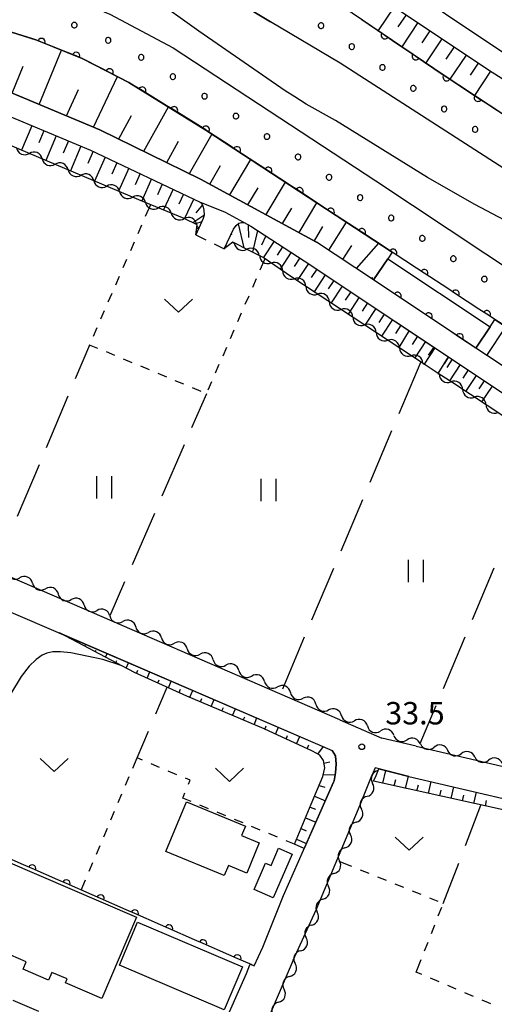
# Model space of a CAD drawing. Units: metres. Extents: x -46055 to -43747, y -132091 to -130373.
# Drawn here: x -44711 to -44647, y -131952 to -131820 of the extents above; entities that cross this region are included whole.
import ezdxf

# ---------------------------------------------------------------- set-up
doc = ezdxf.new("R2010")
doc.units = ezdxf.units.M
doc.header["$LTSCALE"] = 2.5
doc.layers.get('0').update_dxf_attribs({"linetype": 'CONTINUOUS'})
for name, color, linetype in [('2101000', 7, 'CONTINUOUS'), ('3001000', 7, 'CONTINUOUS'), ('5101000', 7, 'CONTINUOUS'), ('5102000', 7, 'CONTINUOUS'), ('6101110', 7, 'CONTINUOUS'), ('6101120', 7, 'CONTINUOUS'), ('6101990', 7, 'CONTINUOUS'), ('6110000', 7, 'CONTINUOUS'), ('6110110', 7, 'CONTINUOUS'), ('6110120', 7, 'CONTINUOUS'), ('6110990', 7, 'CONTINUOUS'), ('6301000', 7, 'CONTINUOUS'), ('6302000', 7, 'CONTINUOUS'), ('6311000', 7, 'CONTINUOUS'), ('6313000', 7, 'CONTINUOUS'), ('7102000', 7, 'CONTINUOUS'), ('7312000', 7, 'CONTINUOUS')]:
    doc.layers.add(name, color=color, linetype=linetype)
doc.styles.add('Dm_Anotation', font='txt')

# ---------------------------------------------------------------- blocks, each defined once
blk = doc.blocks.new('631300')
at = {"color": 0, "linetype": 'ByBlock', "lineweight": -2}
blk.add_lwpolyline([(0.75, 0.35), (0, -0.35), (-0.75, 0.35)], dxfattribs=at)
blk = doc.blocks.new('631100')
at = {"color": 0, "linetype": 'ByBlock', "lineweight": -2}
for points in [[(-0.4, 0.6), (-0.4, -0.6)], [(0.4, 0.6), (0.4, -0.6)]]:
    blk.add_lwpolyline(points, dxfattribs=at)
blk = doc.blocks.new('731200')
at = {"color": 0, "linetype": 'ByBlock', "lineweight": -2}
blk.add_circle((0, 0), 0.15, dxfattribs=at)
blk = doc.blocks.new('611099')
at = {"color": 0, "linetype": 'ByBlock', "lineweight": -2}
blk.add_lwpolyline([(-0.023, 0.148), (-0.068, 0.134), (-0.106, 0.106), (-0.134, 0.068), (-0.148, 0.023), (-0.148, -0.023), (-0.134, -0.068), (-0.106, -0.106), (-0.068, -0.134), (-0.023, -0.148), (0.023, -0.148), (0.068, -0.134), (0.106, -0.106), (0.134, -0.068), (0.148, -0.023), (0.148, 0.023), (0.134, 0.068), (0.106, 0.106), (0.068, 0.134), (0.023, 0.148)], close=True, dxfattribs=at)
blk = doc.blocks.new('DMDR_5102_0.375')
at = {"color": 0, "linetype": 'Continuous', "lineweight": -2}
blk.add_lwpolyline([(-1, 0, 0.535433), (1, 0)], format="xyb", dxfattribs=at)
blk = doc.blocks.new('DMDR_HANEN_0.2')
at = {"color": 0, "linetype": 'Continuous', "lineweight": -2}
blk.add_arc((0, 0), 1, 180, 0, dxfattribs=at)

msp = doc.modelspace()

# ---------------------------------------------------------------- linework, layer by layer
at = {"layer": '2101000', "flags": 128}
for points in [[(-44713.49, -131792.52), (-44707.88, -131793.61), (-44703.44, -131794.84), (-44698.71, -131796.3), (-44693.82, -131798.24), (-44690.16, -131799.86), (-44685.95, -131801.95), (-44681.33, -131804.4), (-44677.31, -131807.07), (-44647.91, -131826.75), (-44627.35, -131839.76), (-44626.17, -131840.32), (-44624.79, -131840.84), (-44617.66, -131843.51), (-44616.15, -131844.16), (-44614.79, -131844.97), (-44589.87, -131861.71), (-44584.6, -131863.91), (-44618.19, -131854.23)], [(-44520.41, -131901.58), (-44527.12, -131899.81), (-44527.96, -131899.5), (-44532.36, -131897.37), (-44535.97, -131895.71), (-44538.83, -131894.12), (-44543.32, -131891.58), (-44555.06, -131883.7), (-44558.25, -131881.7), (-44559.16, -131881.02), (-44562.29, -131878.66), (-44573.81, -131868.83), (-44579.97, -131862.75), (-44583.45, -131861.14), (-44588.45, -131859.06), (-44613.19, -131842.43), (-44614.79, -131841.48), (-44616.54, -131840.72), (-44623.73, -131838.03), (-44625, -131837.55), (-44625.9, -131837.13), (-44646.27, -131824.24), (-44675.65, -131804.58)], [(-44724.45, -131824.63), (-44713.55, -131829.09), (-44699.97, -131834.75), (-44686.48, -131841.35)], [(-44726.23, -131827.61), (-44714.7, -131831.87), (-44701.21, -131837.49), (-44686.51, -131844.44)], [(-44686.48, -131841.35), (-44670.94, -131849.78)], [(-44686.51, -131844.44), (-44686.15, -131844.58), (-44683.16, -131845.78), (-44679.76, -131847.66), (-44672.58, -131852.28), (-44648.16, -131868.56), (-44622.6, -131885.62), (-44596.17, -131903.32), (-44559.14, -131927.01)], [(-44557.52, -131924.48), (-44594.53, -131900.81), (-44620.93, -131883.12), (-44646.5, -131866.06), (-44649.61, -131863.99), (-44663.31, -131854.86), (-44670.94, -131849.78)], [(-44667.84, -131913.73), (-44755.62, -131875.72)], [(-44758.25, -131879.36), (-44668.84, -131917.82)], [(-44667.84, -131913.73), (-44662.19, -131916.18)], [(-44657.62, -131917.24), (-44662.19, -131916.18)], [(-44668.66, -131922.09), (-44668.6, -131921.89), (-44668.41, -131920.84), (-44668.32, -131919.65), (-44668.42, -131918.54), (-44668.84, -131917.82)], [(-44657.62, -131917.24), (-44599.05, -131930.93)], [(-44658.59, -131921.3), (-44663.07, -131920.16), (-44663.48, -131921.11)], [(-44674.05, -131945.91), (-44670.98, -131939.17), (-44665.12, -131925.12), (-44663.48, -131921.11)], [(-44658.59, -131921.3), (-44599.99, -131934.99)], [(-44675.38, -131937.26), (-44668.66, -131922.09)], [(-44678.15, -131944.15), (-44675.38, -131937.26)], [(-44687.48, -131965.73), (-44686.42, -131962.57), (-44686.86, -131962.39), (-44680.34, -131947.67), (-44679.89, -131946.52), (-44679.8, -131946.46), (-44679.29, -131946.65), (-44678.15, -131944.15)], [(-44674.05, -131945.91), (-44683.33, -131967.44)]]:
    msp.add_lwpolyline(points, dxfattribs=at)
at = {"layer": '3001000', "flags": 128}
for points in [[(-44691.11, -131931.37), (-44688.35, -131924.69), (-44680.46, -131927.95), (-44680.98, -131929.21), (-44678.62, -131930.19), (-44680.29, -131934.24), (-44682.75, -131933.23), (-44683.31, -131934.59)], [(-44674.21, -131931.72), (-44676.74, -131937.55), (-44679.31, -131936.43), (-44677.78, -131932.9), (-44677.02, -131933.23), (-44676.02, -131930.93)], [(-44712.61, -131932.63), (-44695.06, -131940.13), (-44699.71, -131951.02), (-44704.58, -131948.94), (-44704.36, -131948.42), (-44706.4, -131947.55), (-44706.84, -131948.58), (-44710.25, -131947.12), (-44709.82, -131946.11), (-44717.05, -131943.02)], [(-44683.3, -131952.55), (-44697.34, -131946.57), (-44694.9, -131940.82), (-44680.86, -131946.8)]]:
    msp.add_lwpolyline(points, close=True, dxfattribs=at)
at = {"layer": '5101000', "flags": 128}
for points in [[(-44714.3, -131796.32), (-44715.79, -131803.17), (-44713.58, -131803.56), (-44707.38, -131805.17), (-44701.43, -131807.29), (-44694.84, -131809.9), (-44688.44, -131813.43), (-44677.12, -131820.31)], [(-44641.04, -131849.34), (-44649.76, -131844.75), (-44656.08, -131841.16), (-44668.42, -131833.5), (-44672.35, -131831.31), (-44673.87, -131830.35), (-44675.13, -131829.53), (-44686.72, -131821.58), (-44693.07, -131816.96)], [(-44667.79, -131825.82), (-44677.12, -131820.31)], [(-44618.19, -131854.23), (-44619.71, -131853.8), (-44631.6, -131848.86), (-44645.84, -131839.94), (-44667.79, -131825.82)]]:
    msp.add_lwpolyline(points, dxfattribs=at)
at = {"layer": '5102000', "linetype": 'Continuous'}
for points in [[(-44707.68, -131838.65), (-44707.68, -131838.65)], [(-44704.22, -131840.11), (-44704.22, -131840.11)], [(-44700.77, -131841.57), (-44700.77, -131841.57)], [(-44697.31, -131843.03), (-44697.31, -131843.03)], [(-44693.86, -131844.49), (-44693.86, -131844.49)], [(-44690.39, -131845.92), (-44690.39, -131845.92)], [(-44686.98, -131847.46), (-44686.95, -131847.47)], [(-44682.17, -131849.82), (-44681.97, -131849.92)], [(-44678.62, -131851.6), (-44678.62, -131851.6)], [(-44675.48, -131853.65), (-44675.48, -131853.65)], [(-44672.36, -131855.73), (-44672.36, -131855.73)], [(-44669.23, -131857.79), (-44669.23, -131857.79)], [(-44666.1, -131859.84), (-44666.1, -131859.84)], [(-44662.96, -131861.9), (-44662.96, -131861.9)], [(-44659.83, -131863.96), (-44659.83, -131863.96)], [(-44656.69, -131866.02), (-44656.51, -131866.14)], [(-44654.63, -131867.38), (-44654.51, -131867.46)], [(-44651.37, -131869.52), (-44651.37, -131869.52)], [(-44648.24, -131871.58), (-44648.24, -131871.58)], [(-44708.97, -131895.45), (-44708.97, -131895.45)], [(-44705.52, -131896.91), (-44705.52, -131896.91)], [(-44702.07, -131898.38), (-44702.07, -131898.38)], [(-44698.61, -131899.84), (-44698.61, -131899.84)], [(-44695.16, -131901.3), (-44695.16, -131901.3)], [(-44691.71, -131902.76), (-44691.71, -131902.76)], [(-44688.25, -131904.22), (-44688.25, -131904.22)], [(-44684.8, -131905.68), (-44684.8, -131905.68)], [(-44681.35, -131907.15), (-44681.35, -131907.15)], [(-44677.89, -131908.61), (-44677.89, -131908.61)], [(-44674.44, -131910.08), (-44674.44, -131910.08)], [(-44671.03, -131911.63), (-44671.03, -131911.63)], [(-44667.6, -131913.16), (-44667.6, -131913.16)], [(-44664.13, -131914.56), (-44664.13, -131914.56)], [(-44660.59, -131915.81), (-44660.59, -131915.81)], [(-44657.03, -131916.96), (-44657.03, -131916.96)], [(-44653.38, -131917.83), (-44653.38, -131917.83)], [(-44649.73, -131918.7), (-44649.73, -131918.7)], [(-44662.69, -131920.53), (-44662.58, -131920.29)], [(-44664.17, -131923.98), (-44664.17, -131923.98)], [(-44665.65, -131927.42), (-44665.65, -131927.42)], [(-44667.13, -131930.87), (-44667.13, -131930.87)], [(-44668.62, -131934.31), (-44668.62, -131934.31)], [(-44670.1, -131937.75), (-44670.1, -131937.75)], [(-44671.58, -131941.2), (-44671.58, -131941.2)], [(-44673.07, -131944.64), (-44673.07, -131944.64)], [(-44674.55, -131948.09), (-44674.55, -131948.09)], [(-44676.03, -131951.53), (-44676.03, -131951.53)]]:
    msp.add_lwpolyline(points, dxfattribs=at)
at = {"layer": '6101110', "flags": 128}
for points in [[(-44713.49, -131792.52), (-44707.88, -131793.61), (-44703.44, -131794.84), (-44698.71, -131796.3), (-44693.82, -131798.24), (-44690.16, -131799.86), (-44685.95, -131801.95), (-44681.33, -131804.4), (-44677.31, -131807.07), (-44647.91, -131826.75), (-44627.35, -131839.76), (-44626.17, -131840.32), (-44624.79, -131840.84), (-44617.66, -131843.51), (-44616.15, -131844.16), (-44614.79, -131844.97), (-44589.87, -131861.71), (-44584.6, -131863.91)], [(-44686.48, -131841.35), (-44699.97, -131834.75), (-44713.55, -131829.09), (-44724.45, -131824.63)], [(-44726.23, -131827.61), (-44714.7, -131831.87), (-44701.21, -131837.49), (-44686.51, -131844.44)], [(-44670.94, -131849.78), (-44686.48, -131841.35)], [(-44686.51, -131844.44), (-44686.41, -131844.52), (-44686.16, -131844.93), (-44686.02, -131845.52), (-44686.01, -131846.17), (-44686.12, -131846.65), (-44687.1, -131848.8)], [(-44683.3, -131850.69), (-44682.06, -131848.05), (-44681.71, -131847.55), (-44681.37, -131847.26), (-44680.97, -131847.17), (-44680.63, -131847.18), (-44679.76, -131847.66), (-44672.58, -131852.28), (-44655.09, -131863.94)], [(-44663.31, -131854.86), (-44670.94, -131849.78)], [(-44653.29, -131865.14), (-44648.16, -131868.56), (-44622.6, -131885.62), (-44596.17, -131903.32), (-44565.47, -131922.96), (-44559.14, -131927.01)], [(-44557.52, -131924.48), (-44594.53, -131900.81), (-44620.93, -131883.12), (-44646.5, -131866.06), (-44649.61, -131863.99)], [(-44673.89, -131930.39), (-44671.65, -131925.04), (-44670.09, -131921.32), (-44669.85, -131920.14), (-44670, -131919.2), (-44670.48, -131918.48), (-44671.47, -131917.93), (-44677.97, -131914.96), (-44688.3, -131910.55), (-44695.3, -131907.41), (-44699.21, -131905.34), (-44702.93, -131903.39), (-44705.38, -131902.11)], [(-44623.1, -131935.27), (-44622.32, -131931.46), (-44622.34, -131931.01), (-44663.3, -131921.96)]]:
    msp.add_lwpolyline(points, dxfattribs=at)
at = {"layer": '6101120', "flags": 128}
for points in [[(-44584.6, -131863.91), (-44590.2, -131862.3), (-44616.6, -131844.65), (-44627, -131840.62), (-44643.89, -131829.78), (-44645.46, -131832.16), (-44645.85, -131832.75), (-44653.85, -131827.49), (-44673.1, -131814.42), (-44683.6, -131808.18), (-44690.02, -131804.7), (-44695.13, -131802.19), (-44702.4, -131799.26), (-44709.13, -131797.43), (-44714.3, -131796.32)], [(-44756.18, -131828.33), (-44758.77, -131822.41), (-44759.14, -131821.68), (-44754.35, -131820.31), (-44747.41, -131818.81), (-44741.4, -131818.24), (-44734.67, -131818.07), (-44729.64, -131818.45), (-44724.66, -131818.91), (-44719.11, -131819.88), (-44713.67, -131821.1), (-44708.41, -131822.77), (-44702.33, -131825.2), (-44696.09, -131828.41), (-44685.75, -131834.79), (-44660.83, -131851.12), (-44661.41, -131852.01), (-44663.31, -131854.86)], [(-44687.1, -131848.8), (-44686.95, -131847.47), (-44688.67, -131846.63), (-44694.73, -131844.13), (-44710.76, -131837.34), (-44727.04, -131830.37), (-44731.1, -131829.13), (-44732.84, -131828.89), (-44734.57, -131828.85), (-44739.16, -131829.51), (-44742.1, -131830.25), (-44744.68, -131831.37), (-44749.26, -131833.73), (-44755.59, -131837.5), (-44762.43, -131842.07)], [(-44655.09, -131863.94), (-44656.51, -131866.14), (-44674.24, -131854.49), (-44678.09, -131851.87), (-44679.87, -131850.96), (-44682.17, -131849.82), (-44683.3, -131850.69)], [(-44649.61, -131863.99), (-44647.71, -131861.14), (-44647.06, -131860.15), (-44645.02, -131861.49), (-44601.26, -131890.68), (-44557.07, -131920.65), (-44550.03, -131924.7), (-44544.76, -131927.62), (-44538.34, -131930.96), (-44533.76, -131933.14), (-44533.24, -131933.33), (-44527.47, -131935.05), (-44527.7, -131935.52), (-44530.49, -131941.6)], [(-44572.78, -131920.91), (-44617.72, -131891.68), (-44652.71, -131868.64), (-44654.63, -131867.38), (-44653.29, -131865.14)], [(-44705.38, -131902.11), (-44668.84, -131917.82), (-44668.42, -131918.54), (-44668.32, -131919.65), (-44668.41, -131920.84), (-44668.6, -131921.89), (-44668.66, -131922.09), (-44672.58, -131930.94)], [(-44662.96, -131921.17), (-44662.58, -131920.29)], [(-44662.58, -131920.29), (-44658.59, -131921.3), (-44620.5, -131930.2)], [(-44663.3, -131921.96), (-44662.96, -131921.17)], [(-44672.58, -131930.94), (-44673.89, -131930.39)]]:
    msp.add_lwpolyline(points, dxfattribs=at)
at = {"layer": '6101990', "flags": 128}
for points in [[(-44660.56, -131818.28), (-44662.71, -131821.48)], [(-44658.96, -131819.35), (-44660.04, -131820.96)], [(-44657.36, -131820.42), (-44659.53, -131823.64)], [(-44655.75, -131821.5), (-44656.84, -131823.11)], [(-44654.14, -131822.58), (-44656.32, -131825.81)], [(-44708.08, -131831.38), (-44705.1, -131824.09)], [(-44652.52, -131823.66), (-44653.61, -131825.29)], [(-44650.9, -131824.75), (-44653.08, -131828)], [(-44711.71, -131829.86), (-44710.24, -131826.26)], [(-44649.28, -131825.84), (-44650.35, -131827.46)], [(-44647.65, -131826.92), (-44649.77, -131830.17)], [(-44700.82, -131834.4), (-44697.61, -131827.63)], [(-44704.45, -131832.89), (-44702.8, -131829.35)], [(-44694.06, -131837.64), (-44690.78, -131831.68)], [(-44697.43, -131835.99), (-44695.71, -131832.85)], [(-44709.08, -131834.21), (-44710.45, -131837.47)], [(-44707.45, -131834.89), (-44708.13, -131836.52)], [(-44705.81, -131835.57), (-44707.19, -131838.85)], [(-44704.17, -131836.25), (-44704.86, -131837.9)], [(-44687.96, -131840.62), (-44684.94, -131835.32)], [(-44702.52, -131836.94), (-44703.91, -131840.24)], [(-44691.01, -131839.13), (-44689.45, -131836.3)], [(-44700.88, -131837.64), (-44701.57, -131839.29)], [(-44699.26, -131838.41), (-44700.66, -131841.62)], [(-44682.56, -131843.47), (-44679.73, -131838.73)], [(-44697.67, -131839.16), (-44698.37, -131840.72)], [(-44696.09, -131839.91), (-44697.46, -131842.97)], [(-44685.24, -131842.02), (-44683.79, -131839.52)], [(-44694.57, -131840.62), (-44695.24, -131842.13)], [(-44693.06, -131841.34), (-44694.36, -131844.28)], [(-44691.6, -131842.03), (-44692.24, -131843.46)], [(-44690.15, -131842.72), (-44691.45, -131845.48)], [(-44680.14, -131844.79), (-44678.78, -131842.52)], [(-44677.71, -131846.1), (-44675.12, -131841.76)], [(-44688.77, -131843.37), (-44689.4, -131844.72)], [(-44687.39, -131844.02), (-44688.63, -131846.65)], [(-44686.22, -131844.82), (-44687.12, -131845.89)], [(-44675.49, -131847.31), (-44674.24, -131845.23)], [(-44673.27, -131848.51), (-44670.89, -131844.53)], [(-44686.03, -131846.24), (-44687.49, -131847.21)], [(-44686.31, -131847.06), (-44687.14, -131847.36)], [(-44686.67, -131847.86), (-44686.98, -131847.72)], [(-44686.74, -131848.02), (-44686.87, -131847.96)], [(-44681.46, -131847.34), (-44680.67, -131850.56)], [(-44680.1, -131847.47), (-44680.04, -131849.19)], [(-44671.23, -131849.62), (-44670.09, -131847.71)], [(-44669.28, -131850.88), (-44666.91, -131847.14)], [(-44682.37, -131848.7), (-44682.33, -131848.83)], [(-44678.84, -131848.26), (-44679.5, -131851.15)], [(-44677.73, -131848.97), (-44678.33, -131850.21)], [(-44683.07, -131850.21), (-44682.99, -131850.45)], [(-44676.62, -131849.68), (-44678.08, -131851.88)], [(-44675.49, -131850.41), (-44676.22, -131851.53)], [(-44667.44, -131852.11), (-44666.21, -131850.25)], [(-44665.6, -131853.34), (-44662.62, -131849.95)], [(-44674.35, -131851.15), (-44675.83, -131853.41)], [(-44673.19, -131851.89), (-44673.94, -131853.04)], [(-44672.04, -131852.65), (-44673.54, -131854.95)], [(-44670.9, -131853.4), (-44671.65, -131854.55)], [(-44669.77, -131854.16), (-44671.27, -131856.44)], [(-44663.72, -131854.59), (-44663.38, -131854.52)], [(-44668.63, -131854.92), (-44669.38, -131856.05)], [(-44667.49, -131855.68), (-44668.99, -131857.94)], [(-44666.36, -131856.43), (-44667.11, -131857.56)], [(-44665.23, -131857.18), (-44666.72, -131859.43)], [(-44664.11, -131857.93), (-44664.85, -131859.05)], [(-44662.99, -131858.68), (-44664.47, -131860.92)], [(-44661.87, -131859.42), (-44662.61, -131860.54)], [(-44660.76, -131860.17), (-44662.23, -131862.39)], [(-44659.65, -131860.9), (-44660.38, -131862.01)], [(-44648.15, -131864.96), (-44645.58, -131861.12)], [(-44658.54, -131861.64), (-44659.92, -131863.9)], [(-44657.44, -131862.38), (-44658.13, -131863.5)], [(-44656.34, -131863.11), (-44657.79, -131865.3)], [(-44655.24, -131863.84), (-44655.97, -131864.93)], [(-44653.25, -131865.17), (-44653.85, -131866.08)], [(-44652.79, -131865.47), (-44653.51, -131866.56)], [(-44651.71, -131866.19), (-44653.15, -131868.35)], [(-44650.63, -131866.91), (-44651.35, -131867.99)], [(-44649.55, -131867.63), (-44650.98, -131869.78)], [(-44648.48, -131868.35), (-44649.19, -131869.42)], [(-44647.41, -131869.06), (-44648.83, -131871.19)], [(-44703.9, -131902.89), (-44703.84, -131902.77)], [(-44701.98, -131903.89), (-44701.85, -131903.62)], [(-44700.6, -131904.62), (-44700.51, -131904.43)], [(-44699.21, -131905.35), (-44698.98, -131904.86)], [(-44697.83, -131906.08), (-44697.69, -131905.78)], [(-44696.45, -131906.81), (-44696.12, -131906.09)], [(-44695.06, -131907.52), (-44694.88, -131907.11)], [(-44693.64, -131908.16), (-44693.27, -131907.32)], [(-44692.21, -131908.8), (-44692.02, -131908.37)], [(-44690.78, -131909.44), (-44690.4, -131908.55)], [(-44689.36, -131910.08), (-44689.16, -131909.62)], [(-44687.93, -131910.71), (-44687.53, -131909.79)], [(-44686.49, -131911.32), (-44686.29, -131910.86)], [(-44685.06, -131911.94), (-44684.66, -131911.02)], [(-44683.62, -131912.55), (-44683.42, -131912.09)], [(-44682.18, -131913.16), (-44681.79, -131912.25)], [(-44680.75, -131913.78), (-44680.55, -131913.32)], [(-44679.31, -131914.39), (-44678.92, -131913.49)], [(-44677.87, -131915.01), (-44677.68, -131914.56)], [(-44676.45, -131915.66), (-44676.04, -131914.73)], [(-44675.03, -131916.31), (-44674.82, -131915.83)], [(-44673.61, -131916.96), (-44673.17, -131915.96)], [(-44672.19, -131917.6), (-44671.96, -131917.09)], [(-44670.79, -131918.31), (-44670.01, -131917.32)], [(-44669.95, -131919.53), (-44669.15, -131919.38)], [(-44662.06, -131922.23), (-44661.66, -131920.52)], [(-44670.04, -131921.07), (-44668.46, -131921.09)], [(-44660.54, -131922.57), (-44660.34, -131921.74)], [(-44659.01, -131922.91), (-44658.64, -131921.29)], [(-44670.59, -131922.53), (-44669.82, -131922.75)], [(-44657.49, -131923.25), (-44657.3, -131922.44)], [(-44655.96, -131923.58), (-44655.6, -131922)], [(-44654.44, -131923.92), (-44654.26, -131923.14)], [(-44652.91, -131924.26), (-44652.56, -131922.71)], [(-44671.2, -131923.97), (-44669.75, -131924.57)], [(-44651.38, -131924.59), (-44651.21, -131923.83)], [(-44649.86, -131924.93), (-44649.52, -131923.42)], [(-44648.33, -131925.27), (-44648.16, -131924.52)], [(-44671.81, -131925.41), (-44671.1, -131925.71)], [(-44672.41, -131926.85), (-44671.03, -131927.44)], [(-44673.01, -131928.29), (-44672.34, -131928.58)], [(-44673.61, -131929.73), (-44672.29, -131930.3)]]:
    msp.add_lwpolyline(points, dxfattribs=at)
at = {"layer": '6110000', "linetype": 'Continuous'}
for points in [[(-44710.17, -131933.14), (-44713.3, -131931.77)], [(-44709.03, -131933.64), (-44710.17, -131933.14)], [(-44705.59, -131935.15), (-44709.03, -131933.64)], [(-44704.45, -131935.65), (-44705.59, -131935.15)], [(-44701.01, -131937.15), (-44704.45, -131935.65)], [(-44699.87, -131937.65), (-44701.01, -131937.15)], [(-44696.43, -131939.16), (-44699.87, -131937.65)], [(-44695.29, -131939.66), (-44696.43, -131939.16)], [(-44691.85, -131941.16), (-44695.29, -131939.66)], [(-44690.71, -131941.66), (-44691.85, -131941.16)], [(-44687.27, -131943.17), (-44690.71, -131941.66)], [(-44686.13, -131943.67), (-44687.27, -131943.17)], [(-44682.69, -131945.17), (-44686.13, -131943.67)], [(-44681.55, -131945.68), (-44682.69, -131945.17)], [(-44679.58, -131946.54), (-44681.55, -131945.68)], [(-44711.61, -131951.24), (-44708.16, -131952.72)]]:
    msp.add_lwpolyline(points, dxfattribs=at)
at = {"layer": '6110110', "linetype": 'Continuous'}
for points in [[(-44664.89, -131820), (-44661.79, -131822.1)], [(-44708.95, -131822.6), (-44712.53, -131821.46)], [(-44708.41, -131822.77), (-44708.95, -131822.6)], [(-44707.78, -131823.02), (-44708.41, -131822.77)], [(-44704.3, -131824.42), (-44707.78, -131823.02)], [(-44661.79, -131822.1), (-44660.75, -131822.8)], [(-44660.75, -131822.8), (-44657.65, -131824.91)], [(-44703.14, -131824.88), (-44704.3, -131824.42)], [(-44702.33, -131825.2), (-44703.14, -131824.88)], [(-44699.77, -131826.52), (-44702.33, -131825.2)], [(-44657.65, -131824.91), (-44656.62, -131825.61)], [(-44656.62, -131825.61), (-44653.85, -131827.49)], [(-44698.66, -131827.09), (-44699.77, -131826.52)], [(-44696.09, -131828.41), (-44698.66, -131827.09)], [(-44653.85, -131827.49), (-44653.51, -131827.71)], [(-44653.51, -131827.71), (-44652.46, -131828.4)], [(-44695.35, -131828.87), (-44696.09, -131828.41)], [(-44694.29, -131829.52), (-44695.35, -131828.87)], [(-44691.1, -131831.49), (-44694.29, -131829.52)], [(-44652.46, -131828.4), (-44649.33, -131830.46)], [(-44649.33, -131830.46), (-44648.29, -131831.15)], [(-44690.03, -131832.15), (-44691.1, -131831.49)], [(-44686.84, -131834.11), (-44690.03, -131832.15)], [(-44648.29, -131831.15), (-44645.15, -131833.21)], [(-44685.78, -131834.77), (-44686.84, -131834.11)], [(-44685.75, -131834.79), (-44685.78, -131834.77)], [(-44682.64, -131836.83), (-44685.75, -131834.79)], [(-44681.6, -131837.51), (-44682.64, -131836.83)], [(-44678.46, -131839.57), (-44681.6, -131837.51)], [(-44677.41, -131840.25), (-44678.46, -131839.57)], [(-44674.28, -131842.31), (-44677.41, -131840.25)], [(-44673.23, -131842.99), (-44674.28, -131842.31)], [(-44670.1, -131845.05), (-44673.23, -131842.99)], [(-44669.05, -131845.74), (-44670.1, -131845.05)], [(-44665.92, -131847.79), (-44669.05, -131845.74)], [(-44664.87, -131848.48), (-44665.92, -131847.79)], [(-44661.73, -131850.53), (-44664.87, -131848.48)], [(-44660.69, -131851.22), (-44661.73, -131850.53)], [(-44657.55, -131853.27), (-44660.69, -131851.22)], [(-44656.51, -131853.96), (-44657.55, -131853.27)], [(-44653.37, -131856.02), (-44656.51, -131853.96)], [(-44661.14, -131856.3), (-44663.31, -131854.86)], [(-44652.33, -131856.7), (-44653.37, -131856.02)], [(-44660.1, -131857), (-44661.14, -131856.3)], [(-44656.98, -131859.08), (-44660.1, -131857)], [(-44649.19, -131858.76), (-44652.33, -131856.7)], [(-44655.94, -131859.77), (-44656.98, -131859.08)], [(-44652.82, -131861.85), (-44655.94, -131859.77)], [(-44648.14, -131859.44), (-44649.19, -131858.76)], [(-44645.02, -131861.49), (-44648.14, -131859.44)], [(-44651.78, -131862.54), (-44652.82, -131861.85)], [(-44649.61, -131863.99), (-44651.78, -131862.54)]]:
    msp.add_lwpolyline(points, dxfattribs=at)
at = {"layer": '6110120', "flags": 128}
for points in [[(-44602.15, -131858.86), (-44619.71, -131853.8), (-44631.6, -131848.86), (-44645.84, -131839.94), (-44667.79, -131825.82), (-44677.12, -131820.31), (-44688.44, -131813.43), (-44694.84, -131809.9), (-44701.43, -131807.29), (-44707.38, -131805.17), (-44713.58, -131803.56), (-44715.79, -131803.17), (-44714.3, -131796.32)], [(-44771.31, -131819.11), (-44765.02, -131816.83), (-44758.59, -131814.57), (-44752.57, -131813.15), (-44746.92, -131811.98), (-44739.98, -131811.42), (-44734.37, -131811.31), (-44728.13, -131811.62), (-44722.1, -131812.23), (-44716.13, -131813.4), (-44710.23, -131814.9), (-44704.14, -131816.98), (-44698.62, -131819.27), (-44690.14, -131823.81), (-44663.02, -131841.58), (-44614.04, -131874.06), (-44552.82, -131914.15), (-44544.36, -131919.86), (-44538.24, -131923.13), (-44519.21, -131930.93), (-44516.49, -131931.69), (-44518.16, -131937.82)], [(-44663.31, -131854.86), (-44661.41, -131852.01), (-44647.71, -131861.14), (-44649.61, -131863.99)]]:
    msp.add_lwpolyline(points, dxfattribs=at)
at = {"layer": '6301000', "linetype": 'Continuous'}
for points in [[(-44693.83, -131846.33), (-44693.15, -131844.78)], [(-44694.83, -131848.62), (-44694.33, -131847.47)], [(-44687.1, -131848.8), (-44685.76, -131849.47)], [(-44695.83, -131850.91), (-44695.33, -131849.76)], [(-44684.64, -131850.03), (-44683.3, -131850.69)], [(-44696.83, -131853.2), (-44696.33, -131852.06)], [(-44677.87, -131852.02), (-44678.54, -131853.57)], [(-44697.83, -131855.49), (-44697.33, -131854.35)], [(-44679.04, -131854.72), (-44679.54, -131855.86)], [(-44698.83, -131857.78), (-44698.33, -131856.64)], [(-44680.03, -131857.01), (-44680.53, -131858.16)], [(-44699.83, -131860.08), (-44699.33, -131858.93)], [(-44681.03, -131859.31), (-44681.52, -131860.45)], [(-44700.82, -131862.37), (-44700.32, -131861.22)], [(-44682.02, -131861.6), (-44682.52, -131862.75)], [(-44701.35, -131863.57), (-44701.32, -131863.51)], [(-44700.25, -131864.02), (-44701.35, -131863.57)], [(-44683.01, -131863.89), (-44683.51, -131865.04)], [(-44697.94, -131864.98), (-44699.09, -131864.5)], [(-44695.63, -131865.94), (-44696.78, -131865.46)], [(-44693.32, -131866.9), (-44694.48, -131866.42)], [(-44684.01, -131866.19), (-44684.5, -131867.33)], [(-44691.01, -131867.86), (-44692.17, -131867.38)], [(-44688.7, -131868.82), (-44689.86, -131868.34)], [(-44685, -131868.48), (-44685.5, -131869.63)], [(-44686.4, -131869.78), (-44687.55, -131869.3)], [(-44695.54, -131920.19), (-44694.97, -131918.83)], [(-44694.26, -131919.13), (-44694.97, -131918.83)], [(-44691.96, -131920.1), (-44693.11, -131919.61)], [(-44689.66, -131921.08), (-44690.81, -131920.59)], [(-44696.52, -131922.49), (-44696.03, -131921.34)], [(-44687.87, -131921.83), (-44688.51, -131921.56)], [(-44688.08, -131922.35), (-44687.87, -131921.83)], [(-44697.49, -131924.8), (-44697.01, -131923.64)], [(-44688.85, -131924.21), (-44688.56, -131923.5)], [(-44687.72, -131924.67), (-44688.85, -131924.21)], [(-44685.41, -131925.63), (-44686.57, -131925.15)], [(-44698.47, -131927.1), (-44697.98, -131925.95)], [(-44683.1, -131926.58), (-44684.26, -131926.11)], [(-44680.79, -131927.54), (-44681.95, -131927.06)], [(-44699.44, -131929.4), (-44698.96, -131928.25)], [(-44678.48, -131928.49), (-44679.64, -131928.02)], [(-44676.17, -131929.45), (-44677.33, -131928.97)], [(-44700.42, -131931.7), (-44699.93, -131930.55)], [(-44673.89, -131930.39), (-44675.02, -131929.93)], [(-44701.39, -131934), (-44700.9, -131932.85)], [(-44666.22, -131933.38), (-44667.92, -131932.69)], [(-44663.9, -131934.32), (-44665.06, -131933.85)], [(-44661.59, -131935.25), (-44662.74, -131934.79)], [(-44702.46, -131936.52), (-44701.88, -131935.15)], [(-44659.27, -131936.19), (-44660.43, -131935.72)], [(-44656.95, -131937.13), (-44658.11, -131936.66)], [(-44654.63, -131938.07), (-44655.79, -131937.6)], [(-44654.63, -131939.99), (-44654.17, -131938.83)], [(-44655.55, -131942.32), (-44655.09, -131941.16)], [(-44656.47, -131944.64), (-44656.01, -131943.48)], [(-44657.6, -131947.51), (-44656.93, -131945.8)], [(-44656.82, -131947.84), (-44657.6, -131947.51)], [(-44654.52, -131948.82), (-44655.67, -131948.33)], [(-44652.22, -131949.8), (-44653.37, -131949.31)], [(-44649.92, -131950.78), (-44651.07, -131950.29)], [(-44647.62, -131951.76), (-44648.77, -131951.27)]]:
    msp.add_lwpolyline(points, dxfattribs=at)
at = {"layer": '6301000', "flags": 128}
msp.add_lwpolyline([(-44654.63, -131867.38), (-44656.51, -131866.14)], dxfattribs=at)
at = {"layer": '6302000', "linetype": 'Continuous'}
for points in [[(-44701.35, -131863.57), (-44703.26, -131868.1)], [(-44656.98, -131865.84), (-44659.91, -131872.76)], [(-44704.23, -131870.4), (-44707.14, -131877.31)], [(-44685.69, -131870.08), (-44687.67, -131874.64)], [(-44660.89, -131875.06), (-44663.81, -131881.97)], [(-44688.67, -131876.93), (-44691.66, -131883.81)], [(-44708.11, -131879.62), (-44711.02, -131886.53)], [(-44664.78, -131884.27), (-44667.71, -131891.18)], [(-44692.65, -131886.1), (-44695.64, -131892.98)], [(-44668.68, -131893.48), (-44671.6, -131900.39)], [(-44647.2, -131893.45), (-44650.11, -131900.36)], [(-44696.64, -131895.27), (-44698.62, -131899.83)], [(-44672.58, -131902.69), (-44675.51, -131909.62)], [(-44651.08, -131902.66), (-44653.99, -131909.58)], [(-44692.47, -131912.94), (-44690.96, -131909.36)], [(-44654.96, -131911.88), (-44657.1, -131916.94)], [(-44694.97, -131918.83), (-44693.45, -131915.25)], [(-44651, -131930.57), (-44648.93, -131925.14)], [(-44653.97, -131938.33), (-44651.9, -131932.9)]]:
    msp.add_lwpolyline(points, dxfattribs=at)
at = {"layer": '7102000', "elevation": 34, "flags": 128}
msp.add_lwpolyline([(-44697.09, -131906.47), (-44699.58, -131905.64), (-44703.84, -131904.78), (-44705.23, -131904.63), (-44706.26, -131904.64), (-44707.06, -131904.81), (-44707.69, -131905.08), (-44708.5, -131905.65), (-44709.42, -131906.55), (-44710.5, -131907.95), (-44711.94, -131910.3), (-44716.91, -131920.2), (-44719.21, -131925.44), (-44721.52, -131931.33), (-44724.46, -131939.21), (-44726.5, -131944.27), (-44726.83, -131944.8), (-44727.07, -131944.89), (-44729.23, -131944.34), (-44731.2, -131943.67), (-44731.58, -131943.61), (-44732.01, -131943.75), (-44732.51, -131944.39), (-44737.96, -131955.56)], dxfattribs=at)

# ---------------------------------------------------------------- block references
at = {"layer": '5102000', "linetype": 'Continuous', "xscale": 0.9375, "yscale": 0.9375, "zscale": 0.9375}
for p, rotation in [((-44710.27, -131837.55), 337.0601641692112), ((-44708.54, -131838.28), 157.0601641692111), ((-44706.81, -131839.01), 337.0601641692112), ((-44705.09, -131839.74), 157.0601641692111), ((-44703.36, -131840.48), 337.0601641692112), ((-44701.63, -131841.21), 157.0601641692111), ((-44699.9, -131841.94), 337.0601641692112), ((-44698.18, -131842.67), 157.0601641692111), ((-44696.45, -131843.4), 337.0601641692112), ((-44694.72, -131844.13), 157.5517160173636), ((-44692.99, -131844.85), 337.5517160173637), ((-44691.26, -131845.56), 157.5517160173636), ((-44689.53, -131846.28), 337.5517160173637), ((-44687.82, -131847.05), 153.8293329329171), ((-44681.13, -131850.33), 333.8293329338011), ((-44679.45, -131851.17), 152.78070867745), ((-44677.81, -131852.06), 325.7437819373201), ((-44676.26, -131853.12), 145.7437819373201), ((-44674.71, -131854.17), 325.7437819373201), ((-44673.15, -131855.21), 146.6859688362407), ((-44671.58, -131856.24), 326.6859688362407), ((-44670.01, -131857.27), 146.6859688362407), ((-44668.45, -131858.3), 326.6859688362407), ((-44666.88, -131859.33), 146.6859688362407), ((-44665.31, -131860.36), 326.6859688362407), ((-44663.75, -131861.39), 146.6859688362407), ((-44662.18, -131862.42), 326.6859688362407), ((-44660.61, -131863.45), 146.6859688362407), ((-44659.05, -131864.48), 326.6859688362407), ((-44657.48, -131865.51), 146.6859688362407), ((-44653.72, -131867.98), 326.6859688370061), ((-44652.16, -131869.01), 146.6381587959158), ((-44650.59, -131870.04), 326.6381587959159), ((-44649.03, -131871.07), 146.6381587959158), ((-44647.46, -131872.1), 326.6381587959159), ((-44711.56, -131894.36), 337.0589862000392), ((-44709.84, -131895.09), 157.0589862000392), ((-44708.11, -131895.82), 337.0589862000392), ((-44706.38, -131896.55), 157.0589862000392), ((-44704.66, -131897.28), 337.0589862000392), ((-44702.93, -131898.01), 157.0589862000392), ((-44701.2, -131898.74), 337.0589862000392), ((-44699.48, -131899.47), 157.0589862000392), ((-44697.75, -131900.2), 337.0589862000392), ((-44696.02, -131900.93), 157.0589862000392), ((-44694.3, -131901.66), 337.0589862000392), ((-44692.57, -131902.4), 157.0589862000392), ((-44690.84, -131903.13), 337.0589862000392), ((-44689.12, -131903.86), 157.0589862000392), ((-44687.39, -131904.59), 337.0589862000392), ((-44685.66, -131905.32), 157.0589862000392), ((-44683.94, -131906.05), 337.0589862000392), ((-44682.21, -131906.78), 157.0589862000392), ((-44680.48, -131907.51), 337.0589862000392), ((-44678.76, -131908.24), 157.0589862000392), ((-44677.03, -131908.97), 337.0589862000392), ((-44675.3, -131909.7), 157.0589862000392), ((-44673.59, -131910.46), 335.4297342716278), ((-44671.88, -131911.24), 155.4297342716277), ((-44670.18, -131912.02), 335.4297342716278), ((-44668.47, -131912.8), 155.4297342716277), ((-44666.74, -131913.51), 338.0475166591353), ((-44665, -131914.21), 158.0475166591353), ((-44663.26, -131914.91), 338.0475166591353), ((-44661.48, -131915.51), 161.4066664491565), ((-44659.7, -131916.11), 341.4066664491565), ((-44657.93, -131916.71), 161.4066664491565), ((-44656.11, -131917.18), 346.5606712921681), ((-44654.29, -131917.62), 166.5606712921681), ((-44652.47, -131918.05), 346.5606712921681), ((-44650.64, -131918.49), 166.5606712921681), ((-44648.82, -131918.92), 346.5606712921681), ((-44647, -131919.36), 166.5606712921681), ((-44663.06, -131921.39), 246.713318982312), ((-44663.8, -131923.11), 66.71331898231197), ((-44664.54, -131924.84), 246.713318982312), ((-44665.28, -131926.56), 66.71331898231197), ((-44666.02, -131928.28), 246.713318982312), ((-44666.76, -131930), 66.71331898231197), ((-44667.51, -131931.73), 246.713318982312), ((-44668.25, -131933.45), 66.71331898231197), ((-44668.99, -131935.17), 246.713318982312), ((-44669.73, -131936.89), 66.71331898231197), ((-44670.47, -131938.62), 246.713318982312), ((-44671.21, -131940.34), 66.71331898231197), ((-44671.95, -131942.06), 246.713318982312), ((-44672.69, -131943.78), 66.71331898231197), ((-44673.44, -131945.5), 246.713318982312), ((-44674.18, -131947.23), 66.71331898231197), ((-44674.92, -131948.95), 246.713318982312), ((-44675.66, -131950.67), 66.71331898231197), ((-44676.4, -131952.39), 246.713318982312)]:
    msp.add_blockref('DMDR_5102_0.375', p, dxfattribs=dict(at, rotation=rotation))
at = {"layer": '6110000', "linetype": 'Continuous', "xscale": 0.5, "yscale": 0.5, "zscale": 0.5, "rotation": 156.3478874449579}
for p in [(-44709.03, -131933.64), (-44704.45, -131935.65), (-44699.87, -131937.65), (-44695.29, -131939.66), (-44690.71, -131941.66), (-44686.13, -131943.67), (-44681.55, -131945.68)]:
    msp.add_blockref('DMDR_HANEN_0.2', p, dxfattribs=at)
at = {"layer": '6110110', "linetype": 'Continuous', "xscale": 0.5, "yscale": 0.5, "zscale": 0.5}
for p, rotation in [((-44707.78, -131823.02), 158.1674452206958), ((-44661.79, -131822.1), 325.8398193957733), ((-44703.14, -131824.88), 158.1674452206958), ((-44657.65, -131824.91), 325.8398193957733), ((-44698.66, -131827.09), 152.7995899640426), ((-44653.51, -131827.71), 326.6586632699026), ((-44694.29, -131829.52), 148.3384476087095), ((-44649.33, -131830.46), 326.6586632699026), ((-44690.03, -131832.15), 148.3384476087095), ((-44685.78, -131834.77), 148.3384476087095), ((-44681.6, -131837.51), 146.752413935374), ((-44677.41, -131840.25), 146.752413935374), ((-44673.23, -131842.99), 146.752413935374), ((-44669.05, -131845.74), 146.752413935374), ((-44664.87, -131848.48), 146.752413935374), ((-44660.69, -131851.22), 146.752413935374), ((-44656.51, -131853.96), 146.752413935374), ((-44652.33, -131856.7), 146.752413935374), ((-44660.1, -131857), 146.3210258885337), ((-44655.94, -131859.77), 146.3210258885337), ((-44648.14, -131859.44), 146.752413935374), ((-44651.78, -131862.54), 146.3210258885337)]:
    msp.add_blockref('DMDR_HANEN_0.2', p, dxfattribs=dict(at, rotation=rotation))
at = {"layer": '6110990', "xscale": 2.5, "yscale": 2.5, "zscale": 2.5}
for p in [(-44703.38, -131820.75), (-44670.34, -131820.83), (-44698.84, -131822.78), (-44666.22, -131823.62), (-44694.42, -131825.06), (-44662.11, -131826.42), (-44690.18, -131827.65), (-44657.99, -131829.21), (-44685.94, -131830.26), (-44653.85, -131831.97), (-44681.74, -131832.93), (-44649.7, -131834.71), (-44677.58, -131835.66), (-44673.42, -131838.39), (-44669.26, -131841.11), (-44665.1, -131843.84), (-44660.94, -131846.57), (-44656.78, -131849.3), (-44652.62, -131852.02), (-44648.46, -131854.75)]:
    msp.add_blockref('611099', p, dxfattribs=at)
at = {"layer": '6311000', "xscale": 2.5, "yscale": 2.5, "zscale": 2.5}
for p in [(-44699.42, -131882.62), (-44677.39, -131882.98), (-44657.66, -131893.82)]:
    msp.add_blockref('631100', p, dxfattribs=at)
at = {"layer": '6313000', "xscale": 2.5, "yscale": 2.5, "zscale": 2.5}
for p in [(-44689.42, -131858.29), (-44706.1, -131919.78), (-44682.59, -131921.1), (-44658.54, -131930.31)]:
    msp.add_blockref('631300', p, dxfattribs=at)
at = {"layer": '7312000', "xscale": 2.5, "yscale": 2.5, "zscale": 2.5}
msp.add_blockref('731200', (-44664.88, -131917.34, 33.5), dxfattribs=at)

# ---------------------------------------------------------------- texts
at = {"layer": '7312000', "style": 'Dm_Anotation'}
msp.add_text('33.5', height=3, dxfattribs=at).set_placement((-44661.74, -131914.35))

doc.saveas('drawing.dxf')
